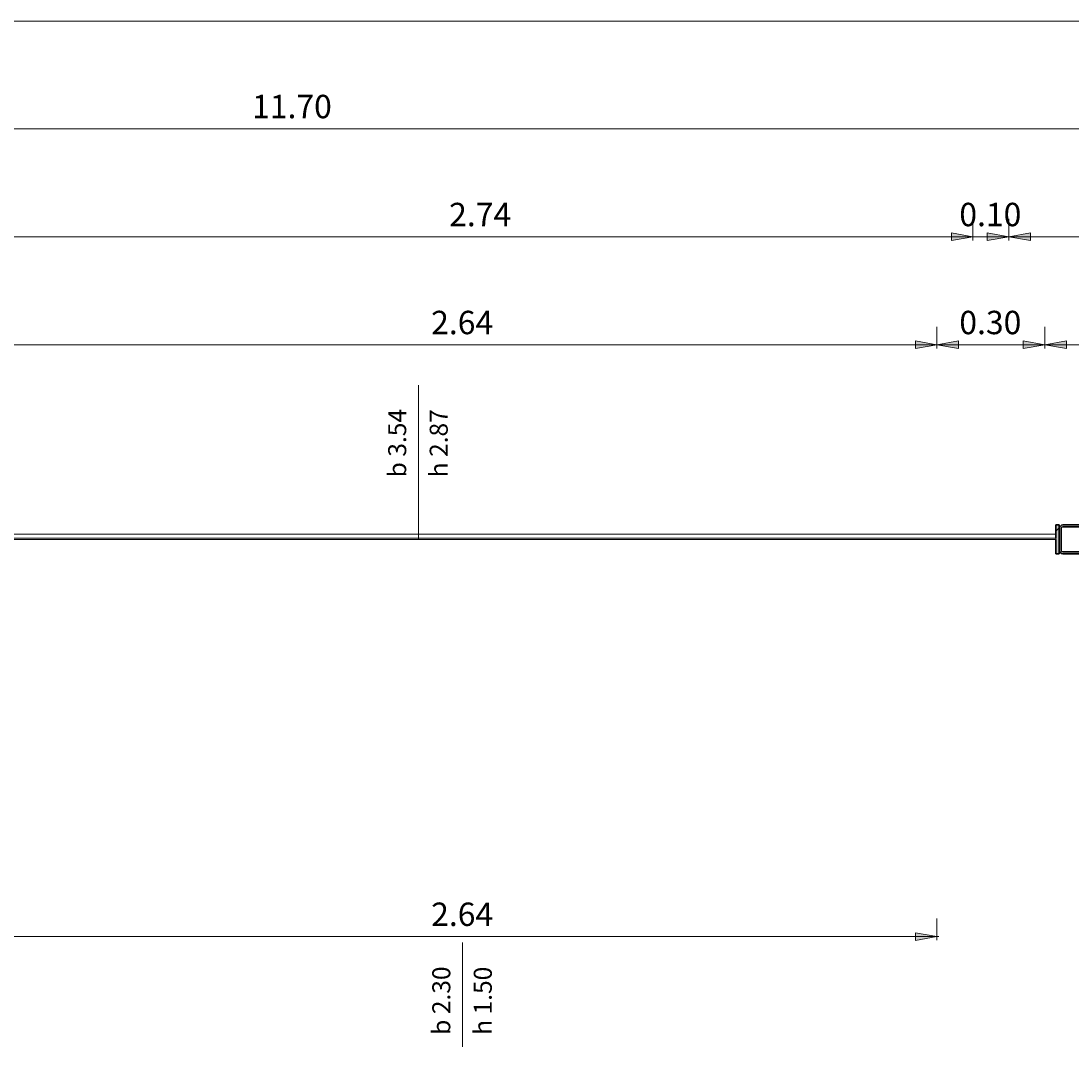
# Model space of a CAD drawing. Units: metres. Extents: x -32 to 241, y -13 to 44.
# Drawn here: x 95 to 98, y 3 to 6 of the extents above; entities that cross this region are included whole.
import ezdxf

# ---------------------------------------------------------------- set-up
doc = ezdxf.new("R2010")
doc.units = ezdxf.units.M
for name, color, linetype, lineweight in [('A-ANNO-DIMS', 7, 'Continuous', 9), ('A-ANNO-DIMS-50', 7, 'Continuous', 9), ('A-DOOR', 7, 'Continuous', 9), ('A-DOOR-FRAM', 7, 'Continuous', 20), ('A-DOOR-IDEN', 7, 'Continuous', 9), ('A-FLOR', 7, 'Continuous', 9), ('A-WALL', 7, 'Continuous', 9), ('A-WALL-PATT', 7, 'Continuous', 30), ('Q-SPCQ', 7, 'Continuous', 9), ('S-COLS', 7, 'Continuous', 9)]:
    doc.layers.add(name, color=color, linetype=linetype, lineweight=lineweight)
doc.styles.add('Arial_6', font='arial.ttf', dxfattribs={"height": 0.065})
doc.styles.add('Arial_7', font='arial.ttf', dxfattribs={"height": 0.05})
doc.dimstyles.new('Diagonale_-_Metri_VERDE_1', dxfattribs={"dimscale": 0.3048, "dimtxt": 0.066317, "dimasz": 0.19685, "dimexe": 0.164042, "dimexo": 0.0625, "dimgap": 0.032808, "dimtad": 1, "dimrnd": 0.01, "dimzin": 0, "dimdsep": 46, "dimtxsty": 'Arial_6', "dimsah": 1, "dimcen": 0.09, "dimdle": 0.016404, "dimazin": 0, "dimtfac": 1, "dimtdec": 4, "dimtix": 1, "dimtmove": 0, "dimatfit": 3, "dimfxl": 0, "dimtvp": 1, "dimtolj": 1, "dimtzin": 0, "dimarcsym": 0})

# ---------------------------------------------------------------- blocks, each defined once
blk = doc.blocks.new('Sezioni cave rettangolari e quadrate-Pilastro - TCAR80x5-V26-Stato di Fatto - Pianta Piano Terra')
at = {"layer": 'S-COLS', "lineweight": 15}
h = blk.add_hatch(dxfattribs=at)
h.set_pattern_fill('FP_12', color=256, style=0, pattern_type=2)
h.set_pattern_definition([(45, (-4.044, -4.82), (-0.1257236, 0.1257236), []), (45, (-4.044, -4.63), (-0.1257236, 0.1257236), [])])
h.paths.add_polyline_path([(-0.03, -0.04), (0.03, -0.04), (0.0371, -0.0371), (0.04, -0.03), (0.04, 0.03), (0.0371, 0.0371), (0.03, 0.04), (-0.03, 0.04), (-0.0371, 0.0371), (-0.04, 0.03), (-0.04, -0.03), (-0.0371, -0.0371)])
h.paths.add_polyline_path([(-0.03, -0.035), (-0.0335, -0.0335), (-0.035, -0.03), (-0.035, 0.03), (-0.0335, 0.0335), (-0.03, 0.035), (0.03, 0.035), (0.0335, 0.0335), (0.035, 0.03), (0.035, -0.03), (0.0335, -0.0335), (0.03, -0.035), (0.0224, -0.035)])
at = {"layer": 'S-COLS', "lineweight": 35}
for p, q in [((-0.04, 0.03), (-0.04, -0.03)), ((-0.035, -0.03), (-0.035, 0.03)), ((0.03, 0.04), (-0.03, 0.04)), ((-0.03, 0.035), (0.03, 0.035)), ((0.035, 0.03), (0.035, -0.03)), ((0.04, -0.03), (0.04, 0.03)), ((0.03, -0.035), (-0.03, -0.035)), ((-0.03, -0.04), (0.03, -0.04))]:
    blk.add_line(p, q, dxfattribs=at)
for centre, radius, start, end in [((-0.03, 0.03), 0.01, 90, 180), ((-0.03, 0.03), 0.005, 90, 180), ((0.03, 0.03), 0.01, 360, 90), ((0.03, 0.03), 0.005, 0, 90), ((-0.03, -0.03), 0.01, 180, 270), ((-0.03, -0.03), 0.005, 180, 270), ((0.03, -0.03), 0.005, 270, 0), ((0.03, -0.03), 0.01, 270, 360)]:
    blk.add_arc(centre, radius, start, end, dxfattribs=at)
blk = doc.blocks.new('Saracinesca esterna - Saracinesca esterna-530438-Stato di Fatto - Pianta Piano Terra')
at = {"layer": 'A-DOOR', "lineweight": 15}
h = blk.add_hatch(color=256, dxfattribs=at)
h.paths.add_polyline_path([(-1.78, 0.04), (-1.78, -0.04), (-1.77, -0.0396), (-1.77, 0.04)])
h.paths.add_polyline_path([(1.78, 0.04), (1.77, 0.04), (1.77, -0.04), (1.78, -0.0396), (1.78, 0.0371)])
for p, q in [((-1.77, 0), (1.77, 0)), ((-1.77, 0), (-1.77, -0.0032)), ((1.77, -0.0032), (-1.77, -0.0032))]:
    blk.add_line(p, q, dxfattribs=at)
at = {"layer": 'A-DOOR-FRAM', "lineweight": 25}
for p, q in [((-1.77, 0.04), (-1.78, 0.04)), ((-1.78, 0.04), (-1.78, 0.03)), ((-1.77, 0), (-1.77, 0.04)), ((-1.77, -0.04), (-1.77, -0.0032)), ((-1.78, -0.03), (-1.78, -0.04)), ((-1.78, -0.04), (-1.77, -0.04))]:
    blk.add_line(p, q, dxfattribs=at)
at = {"layer": 'Q-SPCQ', "lineweight": 15}
for p, q in [((-1.77, -0.014), (-1.77, 0)), ((-1.77, 0), (1.77, 0)), ((-1.77, -0.014), (-1.77, -0.0032)), ((-1.77, -0.014), (-1.77, -0.0032)), ((-1.77, -0.014), (-1.77, -0.0032)), ((-1.77, -0.014), (-1.77, -0.0032)), ((-1.77, -0.014), (-1.77, -0.0032)), ((-1.77, -0.014), (-1.77, -0.0032)), ((-1.77, -0.014), (-1.77, -0.0032)), ((-1.77, -0.014), (-1.77, -0.0032)), ((-1.77, -0.014), (-1.77, -0.0032)), ((-1.77, -0.014), (-1.77, -0.0032)), ((-1.77, -0.014), (-1.77, -0.0032)), ((-1.77, -0.014), (-1.77, -0.0032)), ((-1.77, -0.014), (-1.77, -0.0032)), ((-1.77, -0.014), (-1.77, -0.0032)), ((-1.77, -0.014), (-1.77, -0.0032)), ((-1.77, -0.014), (-1.77, -0.0032)), ((-1.77, -0.014), (-1.77, -0.0032)), ((-1.77, -0.014), (-1.77, -0.0032)), ((-1.77, -0.014), (-1.77, -0.0032)), ((-1.77, -0.014), (-1.77, -0.0032)), ((-1.77, -0.014), (-1.77, -0.0032)), ((1.77, -0.014), (-1.77, -0.014)), ((1.77, -0.014), (-1.77, -0.014)), ((1.77, -0.014), (-1.77, -0.014)), ((1.77, -0.014), (-1.77, -0.014)), ((1.77, -0.014), (-1.77, -0.014)), ((1.77, -0.014), (-1.77, -0.014)), ((1.77, -0.014), (-1.77, -0.014)), ((1.77, -0.014), (-1.77, -0.014)), ((1.77, -0.014), (-1.77, -0.014)), ((1.77, -0.014), (-1.77, -0.014)), ((1.77, -0.014), (-1.77, -0.014)), ((1.77, -0.014), (-1.77, -0.014)), ((1.77, -0.014), (-1.77, -0.014)), ((1.77, -0.014), (-1.77, -0.014)), ((1.77, -0.014), (-1.77, -0.014)), ((1.77, -0.014), (-1.77, -0.014)), ((1.77, -0.014), (-1.77, -0.014)), ((1.77, -0.014), (-1.77, -0.014)), ((1.77, -0.014), (-1.77, -0.014)), ((1.77, -0.014), (-1.77, -0.014)), ((1.77, -0.014), (-1.77, -0.014)), ((1.77, -0.014), (-1.77, -0.014)), ((1.77, -0.014), (-1.77, -0.014)), ((1.77, -0.014), (-1.77, -0.014)), ((1.77, -0.014), (-1.77, -0.014)), ((1.77, -0.014), (-1.77, -0.014)), ((1.77, -0.014), (-1.77, -0.014)), ((1.77, -0.014), (-1.77, -0.014)), ((1.77, -0.014), (-1.77, -0.014)), ((1.77, -0.014), (-1.77, -0.014)), ((1.77, -0.014), (-1.77, -0.014)), ((1.77, -0.014), (-1.77, -0.014)), ((1.77, -0.014), (-1.77, -0.014)), ((1.77, -0.014), (-1.77, -0.014)), ((1.77, -0.014), (-1.77, -0.014)), ((1.77, -0.014), (-1.77, -0.014))]:
    blk.add_line(p, q, dxfattribs=at)
blk = doc.blocks.new('DIMBLOCK47-Stato di Fatto - Pianta Piano Terra')
at = {"layer": 'A-ANNO-DIMS-50', "true_color": 0x4a9583, "transparency": 16777216}
for points in [[(95.2487, 5.3609), (95.1887, 5.3715), (95.1887, 5.3503)], [(95.2487, 5.3609), (95.3087, 5.3503), (95.3087, 5.3715)], [(97.8837, 5.3609), (97.8237, 5.3715), (97.8237, 5.3503)], [(97.8837, 5.3609), (97.9437, 5.3503), (97.9437, 5.3715)]]:
    blk.add_hatch(color=125, dxfattribs=at).paths.add_polyline_path(points)
at = {"layer": 'A-ANNO-DIMS-50', "color": 125, "true_color": 0x4a9583, "transparency": 16777216}
for p, q in [((95.2487, 5.3509), (95.2487, 5.4109)), ((97.8837, 5.3509), (97.8837, 5.4109)), ((95.2487, 5.3609), (95.1887, 5.3715)), ((95.1887, 5.3715), (95.1887, 5.3503)), ((95.3087, 5.3715), (95.2487, 5.3609)), ((95.3087, 5.3503), (95.3087, 5.3715)), ((97.8837, 5.3609), (97.8237, 5.3715)), ((97.8237, 5.3715), (97.8237, 5.3503)), ((97.9437, 5.3715), (97.8837, 5.3609)), ((97.9437, 5.3503), (97.9437, 5.3715)), ((95.1887, 5.3503), (95.2487, 5.3609)), ((95.2487, 5.3609), (97.8837, 5.3609)), ((95.2487, 5.3609), (95.3087, 5.3503)), ((95.2487, 5.3609), (95.2487, 5.3509)), ((97.8237, 5.3503), (97.8837, 5.3609)), ((97.8837, 5.3609), (97.9437, 5.3503)), ((97.8837, 5.3609), (97.8837, 5.3509))]:
    blk.add_line(p, q, dxfattribs=at)
at = {"layer": 'A-ANNO-DIMS-50', "color": 0, "transparency": 16777216, "insert": (96.4784, 5.4553), "char_height": 0.065, "width": 0.210582, "attachment_point": 1, "line_spacing_factor": 0.941778, "style": 'Arial_6'}
blk.add_mtext('2.64', dxfattribs=at)
blk = doc.blocks.new('DIMBLOCK48-Stato di Fatto - Pianta Piano Terra')
at = {"layer": 'A-ANNO-DIMS-50', "true_color": 0x4a9583, "transparency": 16777216}
for points in [[(97.8837, 5.3609), (97.8237, 5.3715), (97.8237, 5.3503)], [(97.8837, 5.3609), (97.9437, 5.3503), (97.9437, 5.3715)], [(98.1837, 5.3609), (98.1237, 5.3715), (98.1237, 5.3503)], [(98.1837, 5.3609), (98.2437, 5.3503), (98.2437, 5.3715)]]:
    blk.add_hatch(color=125, dxfattribs=at).paths.add_polyline_path(points)
at = {"layer": 'A-ANNO-DIMS-50', "color": 125, "true_color": 0x4a9583, "transparency": 16777216}
for p, q in [((97.8837, 5.3509), (97.8837, 5.4109)), ((98.1837, 5.3509), (98.1837, 5.4109)), ((97.8837, 5.3609), (97.8237, 5.3715)), ((97.8237, 5.3715), (97.8237, 5.3503)), ((97.9437, 5.3715), (97.8837, 5.3609)), ((97.9437, 5.3503), (97.9437, 5.3715)), ((98.1837, 5.3609), (98.1237, 5.3715)), ((98.1237, 5.3715), (98.1237, 5.3503)), ((98.2437, 5.3715), (98.1837, 5.3609)), ((98.2437, 5.3503), (98.2437, 5.3715)), ((97.8237, 5.3503), (97.8837, 5.3609)), ((97.8837, 5.3609), (98.1837, 5.3609)), ((97.8837, 5.3609), (97.9437, 5.3503)), ((97.8837, 5.3609), (97.8837, 5.3509)), ((98.1237, 5.3503), (98.1837, 5.3609)), ((98.1837, 5.3609), (98.2437, 5.3503)), ((98.1837, 5.3609), (98.1837, 5.3509))]:
    blk.add_line(p, q, dxfattribs=at)
at = {"layer": 'A-ANNO-DIMS-50', "color": 0, "transparency": 16777216, "insert": (97.9459, 5.4553), "char_height": 0.065, "width": 0.210582, "attachment_point": 1, "line_spacing_factor": 0.941778, "style": 'Arial_6'}
blk.add_mtext('0.30', dxfattribs=at)
blk = doc.blocks.new('DIMBLOCK49-Stato di Fatto - Pianta Piano Terra')
at = {"layer": 'A-ANNO-DIMS-50', "true_color": 0x4a9583, "transparency": 16777216}
for points in [[(98.1837, 5.3609), (98.1237, 5.3715), (98.1237, 5.3503)], [(98.1837, 5.3609), (98.2437, 5.3503), (98.2437, 5.3715)], [(101.9437, 5.3609), (101.8837, 5.3715), (101.8837, 5.3503)]]:
    blk.add_hatch(color=125, dxfattribs=at).paths.add_polyline_path(points)
at = {"layer": 'A-ANNO-DIMS-50', "color": 125, "true_color": 0x4a9583, "transparency": 16777216}
for p, q in [((98.1837, 5.3509), (98.1837, 5.4109)), ((101.9437, 5.3509), (101.9437, 5.4109)), ((98.1837, 5.3609), (98.1237, 5.3715)), ((98.1237, 5.3715), (98.1237, 5.3503)), ((98.2437, 5.3715), (98.1837, 5.3609)), ((98.2437, 5.3503), (98.2437, 5.3715)), ((101.9437, 5.3609), (101.8837, 5.3715)), ((101.8837, 5.3715), (101.8837, 5.3503)), ((98.1237, 5.3503), (98.1837, 5.3609)), ((98.1837, 5.3609), (101.9487, 5.3609)), ((98.1837, 5.3609), (98.2437, 5.3503)), ((98.1837, 5.3609), (98.1837, 5.3509)), ((101.8837, 5.3503), (101.9437, 5.3609)), ((101.9437, 5.3609), (101.9437, 5.3509))]:
    blk.add_line(p, q, dxfattribs=at)
at = {"layer": 'A-ANNO-DIMS-50', "color": 0, "transparency": 16777216, "insert": (99.9759, 5.4553), "char_height": 0.065, "width": 0.210582, "attachment_point": 1, "line_spacing_factor": 0.941778, "style": 'Arial_6'}
blk.add_mtext('3.76', dxfattribs=at)
blk = doc.blocks.new('DIMBLOCK50-Stato di Fatto - Pianta Piano Terra')
at = {"layer": 'A-ANNO-DIMS-50', "true_color": 0x4a9583, "transparency": 16777216}
for points in [[(90.2437, 5.9609), (90.3037, 5.9503), (90.3037, 5.9715)], [(101.9437, 5.9609), (101.8837, 5.9715), (101.8837, 5.9503)]]:
    blk.add_hatch(color=125, dxfattribs=at).paths.add_polyline_path(points)
at = {"layer": 'A-ANNO-DIMS-50', "color": 125, "true_color": 0x4a9583, "transparency": 16777216}
for p, q in [((101.9437, 5.9509), (101.9437, 6.0109)), ((90.2387, 5.9609), (101.9487, 5.9609)), ((90.3037, 5.9715), (90.2437, 5.9609)), ((90.2437, 5.9709), (90.2437, 5.9109)), ((90.2437, 5.9609), (90.2437, 5.9709)), ((90.2437, 5.9609), (90.3037, 5.9503)), ((90.3037, 5.9503), (90.3037, 5.9715)), ((101.9437, 5.9609), (101.8837, 5.9715)), ((101.8837, 5.9715), (101.8837, 5.9503)), ((101.8837, 5.9503), (101.9437, 5.9609)), ((101.9437, 5.9609), (101.9437, 5.9509))]:
    blk.add_line(p, q, dxfattribs=at)
at = {"layer": 'A-ANNO-DIMS-50', "color": 0, "transparency": 16777216, "insert": (95.9809, 6.0553), "char_height": 0.065, "width": 0.270573, "attachment_point": 1, "line_spacing_factor": 0.941778, "style": 'Arial_6'}
blk.add_mtext('11.70', dxfattribs=at)
blk = doc.blocks.new('DIMBLOCK58-Stato di Fatto - Pianta Piano Terra')
at = {"layer": 'A-ANNO-DIMS-50', "true_color": 0x4a9583, "transparency": 16777216}
for points in [[(95.2487, 5.6609), (95.1887, 5.6715), (95.1887, 5.6503)], [(95.2487, 5.6609), (95.3087, 5.6503), (95.3087, 5.6715)], [(97.9837, 5.6609), (97.9237, 5.6715), (97.9237, 5.6503)]]:
    blk.add_hatch(color=125, dxfattribs=at).paths.add_polyline_path(points)
at = {"layer": 'A-ANNO-DIMS-50', "color": 125, "true_color": 0x4a9583, "transparency": 16777216}
for p, q in [((95.2487, 5.6509), (95.2487, 5.7109)), ((97.9837, 5.6509), (97.9837, 5.7109)), ((95.2487, 5.6609), (95.1887, 5.6715)), ((95.1887, 5.6715), (95.1887, 5.6503)), ((95.1887, 5.6503), (95.2487, 5.6609)), ((95.3087, 5.6715), (95.2487, 5.6609)), ((95.2487, 5.6609), (97.9837, 5.6609)), ((95.2487, 5.6609), (95.3087, 5.6503)), ((95.2487, 5.6609), (95.2487, 5.6509)), ((95.3087, 5.6503), (95.3087, 5.6715)), ((97.9837, 5.6609), (97.9237, 5.6715)), ((97.9237, 5.6715), (97.9237, 5.6503)), ((97.9237, 5.6503), (97.9837, 5.6609)), ((97.9837, 5.6609), (97.9837, 5.6509))]:
    blk.add_line(p, q, dxfattribs=at)
at = {"layer": 'A-ANNO-DIMS-50', "color": 0, "transparency": 16777216, "insert": (96.5284, 5.7553), "char_height": 0.065, "width": 0.210582, "attachment_point": 1, "line_spacing_factor": 0.941778, "style": 'Arial_6'}
blk.add_mtext('2.74', dxfattribs=at)
blk = doc.blocks.new('DIMBLOCK59-Stato di Fatto - Pianta Piano Terra')
at = {"layer": 'A-ANNO-DIMS-50', "true_color": 0x4a9583, "transparency": 16777216}
for points in [[(97.9837, 5.6609), (97.9237, 5.6715), (97.9237, 5.6503)], [(98.0837, 5.6609), (98.1437, 5.6503), (98.1437, 5.6715)]]:
    blk.add_hatch(color=125, dxfattribs=at).paths.add_polyline_path(points)
at = {"layer": 'A-ANNO-DIMS-50', "color": 125, "true_color": 0x4a9583, "transparency": 16777216}
for p, q in [((97.9837, 5.6509), (97.9837, 5.7109)), ((98.0837, 5.6509), (98.0837, 5.7109)), ((97.9837, 5.6609), (97.9237, 5.6715)), ((97.9237, 5.6715), (97.9237, 5.6503)), ((97.9237, 5.6503), (97.9837, 5.6609)), ((97.9837, 5.6609), (98.0837, 5.6609)), ((97.9837, 5.6609), (97.9837, 5.6509)), ((98.1437, 5.6715), (98.0837, 5.6609)), ((98.0837, 5.6609), (98.1437, 5.6503)), ((98.0837, 5.6609), (98.0837, 5.6509)), ((98.1437, 5.6503), (98.1437, 5.6715))]:
    blk.add_line(p, q, dxfattribs=at)
at = {"layer": 'A-ANNO-DIMS-50', "color": 0, "transparency": 16777216, "insert": (97.9459, 5.7553), "char_height": 0.065, "width": 0.210582, "attachment_point": 1, "line_spacing_factor": 0.941778, "style": 'Arial_6'}
blk.add_mtext('0.10', dxfattribs=at)
blk = doc.blocks.new('DIMBLOCK60-Stato di Fatto - Pianta Piano Terra')
at = {"layer": 'A-ANNO-DIMS-50', "true_color": 0x4a9583, "transparency": 16777216}
for points in [[(98.0837, 5.6609), (98.0237, 5.6715), (98.0237, 5.6503)], [(98.0837, 5.6609), (98.1437, 5.6503), (98.1437, 5.6715)], [(101.9437, 5.6609), (101.8837, 5.6715), (101.8837, 5.6503)]]:
    blk.add_hatch(color=125, dxfattribs=at).paths.add_polyline_path(points)
at = {"layer": 'A-ANNO-DIMS-50', "color": 125, "true_color": 0x4a9583, "transparency": 16777216}
for p, q in [((98.0837, 5.6509), (98.0837, 5.7109)), ((101.9437, 5.6509), (101.9437, 5.7109)), ((98.0837, 5.6609), (98.0237, 5.6715)), ((98.0237, 5.6715), (98.0237, 5.6503)), ((98.0237, 5.6503), (98.0837, 5.6609)), ((98.1437, 5.6715), (98.0837, 5.6609)), ((98.0837, 5.6609), (101.9487, 5.6609)), ((98.0837, 5.6609), (98.1437, 5.6503)), ((98.0837, 5.6609), (98.0837, 5.6509)), ((98.1437, 5.6503), (98.1437, 5.6715)), ((101.9437, 5.6609), (101.8837, 5.6715)), ((101.8837, 5.6715), (101.8837, 5.6503)), ((101.8837, 5.6503), (101.9437, 5.6609)), ((101.9437, 5.6609), (101.9437, 5.6509))]:
    blk.add_line(p, q, dxfattribs=at)
at = {"layer": 'A-ANNO-DIMS-50', "color": 0, "transparency": 16777216, "insert": (99.9259, 5.7553), "char_height": 0.065, "width": 0.210582, "attachment_point": 1, "line_spacing_factor": 0.941778, "style": 'Arial_6'}
blk.add_mtext('3.86', dxfattribs=at)
blk = doc.blocks.new('Etichetta Porta - Larghezza - Altezza-23062-Stato di Fatto - Pianta Piano Terra')
at = {"layer": 'A-DOOR-IDEN'}
blk.add_line((0, -0.002687), (0, 0.003118), dxfattribs=at)
blk = doc.blocks.new('DIMBLOCK104-Stato di Fatto - Pianta Piano Terra')
at = {"layer": 'A-ANNO-DIMS-50', "true_color": 0x4a9583, "transparency": 16777216}
for points in [[(95.2487, 3.717), (95.3087, 3.7064), (95.3087, 3.7276)], [(97.8837, 3.717), (97.8237, 3.7276), (97.8237, 3.7064)]]:
    blk.add_hatch(color=125, dxfattribs=at).paths.add_polyline_path(points)
at = {"layer": 'A-ANNO-DIMS-50', "color": 125, "true_color": 0x4a9583, "transparency": 16777216}
for p, q in [((95.2487, 3.707), (95.2487, 3.767)), ((97.8837, 3.707), (97.8837, 3.767)), ((95.2437, 3.717), (97.8887, 3.717)), ((95.3087, 3.7276), (95.2487, 3.717)), ((95.2487, 3.717), (95.3087, 3.7064)), ((95.2487, 3.717), (95.2487, 3.707)), ((95.3087, 3.7064), (95.3087, 3.7276)), ((97.8837, 3.717), (97.8237, 3.7276)), ((97.8237, 3.7276), (97.8237, 3.7064)), ((97.8237, 3.7064), (97.8837, 3.717)), ((97.8837, 3.717), (97.8837, 3.707))]:
    blk.add_line(p, q, dxfattribs=at)
at = {"layer": 'A-ANNO-DIMS-50', "color": 0, "transparency": 16777216, "insert": (96.4784, 3.8114), "char_height": 0.065, "width": 0.210582, "attachment_point": 1, "line_spacing_factor": 0.941778, "style": 'Arial_6'}
blk.add_mtext('2.64', dxfattribs=at)

msp = doc.modelspace()

# ---------------------------------------------------------------- hatches: boundary and pattern name
at = {"layer": 'A-WALL-PATT', "lineweight": 15, "true_color": 0xc0c0c0}
h = msp.add_hatch(dxfattribs=at)
h.set_pattern_fill('FP_4', color=9, style=0, pattern_type=2)
h.set_pattern_definition([(45, (94.219385, 0), (-0.03535534, 0.03535534), [])])
h.paths.add_polyline_path([(98.2137, 4.7804), (98.2237, 4.7804), (98.2237, 4.8604), (98.2137, 4.8604), (98.2137, 4.7833)])
h.paths.add_polyline_path([(94.6637, 4.7804), (94.6737, 4.7804), (94.6737, 4.8604), (94.6637, 4.8604), (94.6637, 4.7833)])

# ---------------------------------------------------------------- linework, layer by layer
at = {"layer": 'A-DOOR-IDEN'}
msp.add_line((96.4437, 4.8204), (96.4437, 4.9588), dxfattribs=at)
at = {"layer": 'A-FLOR', "lineweight": 15}
msp.add_line((99.6437, 6.2604), (90.2437, 6.2604), dxfattribs=at)
at = {"layer": 'A-WALL', "lineweight": 35}
for p, q in [((98.2237, 4.8604), (98.2137, 4.8604)), ((98.2137, 4.8604), (98.2137, 4.8236)), ((98.2237, 4.8504), (98.2237, 4.8604)), ((98.2137, 4.8204), (98.2137, 4.7804)), ((98.2237, 4.7804), (98.2237, 4.7904)), ((98.2137, 4.7804), (98.2237, 4.7804))]:
    msp.add_line(p, q, dxfattribs=at)

# ---------------------------------------------------------------- block references
at = {"layer": 'A-DOOR', "lineweight": 15, "rotation": 180}
msp.add_blockref('Saracinesca esterna - Saracinesca esterna-530438-Stato di Fatto - Pianta Piano Terra', (96.4437, 4.8204), dxfattribs=at)
at = {"layer": 'A-DOOR-IDEN', "xscale": 49.99999999999998, "yscale": 49.99999999999998, "zscale": 49.99999999999998}
for p in [(96.4432, 5.0931), (96.5657, 3.5445)]:
    msp.add_blockref('Etichetta Porta - Larghezza - Altezza-23062-Stato di Fatto - Pianta Piano Terra', p, dxfattribs=at)
at = {"layer": 'S-COLS', "lineweight": 15}
msp.add_blockref('Sezioni cave rettangolari e quadrate-Pilastro - TCAR80x5-V26-Stato di Fatto - Pianta Piano Terra', (98.2637, 4.8204), dxfattribs=at)

# ---------------------------------------------------------------- texts
at = {"layer": 'A-DOOR-IDEN', "color": 125, "true_color": 0x4a9583, "char_height": 0.05, "width": 0.236498, "attachment_point": 1, "rotation": 90, "style": 'Arial_7'}
for s, insert in [('b 3.54', (96.3591, 4.9926)), ('h 2.87', (96.4744, 4.9926)), ('b 2.30', (96.4816, 3.4439)), ('h 1.50', (96.5969, 3.4439))]:
    msp.add_mtext(s, dxfattribs=dict(at, insert=insert))

# ---------------------------------------------------------------- dimensions: what is measured, and where the dimension line sits
at = {"layer": 'A-ANNO-DIMS', "color": 125, "true_color": 0x4a9583}
for base, p1, p2, override, picture, middle in [((101.9437, 5.9609), (90.2437, 5.9709), (101.9437, 5.9509), {"dimpost": '<>', "dimfxl": 11.700017}, 'DIMBLOCK50-Stato di Fatto - Pianta Piano Terra', (96.0937, 6.0041)), ((97.9836622203, 5.6609059859), (95.2486622203, 5.6509059859), (97.9836622203, 5.6509059859), {"dimpost": '<>', "dimfxl": 2.735}, 'DIMBLOCK58-Stato di Fatto - Pianta Piano Terra', (96.6161622203, 5.7035390011)), ((98.0837, 5.6609), (97.9837, 5.6509), (98.0837, 5.6509), {"dimpost": '<>', "dimfxl": 0.1}, 'DIMBLOCK59-Stato di Fatto - Pianta Piano Terra', (98.0337, 5.7041)), ((101.9437, 5.6609), (98.0837, 5.6509), (101.9437, 5.6509), {"dimpost": '<>', "dimfxl": 3.86}, 'DIMBLOCK60-Stato di Fatto - Pianta Piano Terra', (100.0137, 5.7041)), ((97.8836622203, 5.3609059859), (95.2486622203, 5.3509059859), (97.8836622203, 5.3509059859), {"dimpost": '<>', "dimfxl": 2.635}, 'DIMBLOCK47-Stato di Fatto - Pianta Piano Terra', (96.5661622203, 5.4040932303)), ((98.1837, 5.3609), (97.8837, 5.3509), (98.1837, 5.3509), {"dimpost": '<>', "dimfxl": 0.3}, 'DIMBLOCK48-Stato di Fatto - Pianta Piano Terra', (98.0337, 5.4041)), ((101.9437, 5.3609), (98.1837, 5.3509), (101.9437, 5.3509), {"dimpost": '<>', "dimfxl": 3.76}, 'DIMBLOCK49-Stato di Fatto - Pianta Piano Terra', (100.0637, 5.4041)), ((97.8836622203, 3.7170239895), (95.2486622203, 3.7070239895), (97.8836622203, 3.7070239895), {"dimpost": '<>', "dimfxl": 2.635}, 'DIMBLOCK104-Stato di Fatto - Pianta Piano Terra', (96.5661622203, 3.7602112339))]:
    dim = msp.add_linear_dim(base=base, p1=p1, p2=p2, dimstyle='Diagonale_-_Metri_VERDE_1', override=override, dxfattribs=at)
    dim.commit()
    dim.dimension.update_dxf_attribs({"geometry": picture, "text_midpoint": middle})

doc.saveas('drawing.dxf')
